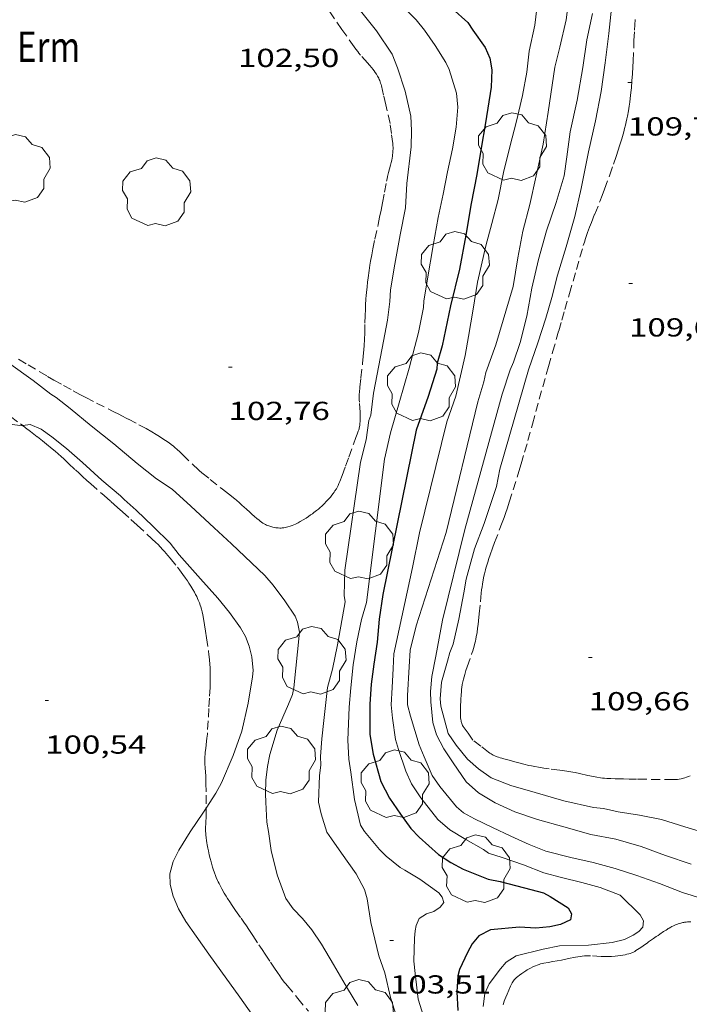
# Model space of a CAD drawing. Units: inches. Extents: x 453999 to 455004, y 4600499 to 4601002.
# Drawn here: x 454717 to 454756, y 4600878 to 4600935 of the extents above; entities that cross this region are included whole.
import ezdxf
from ezdxf.enums import TextEntityAlignment as Align

# ---------------------------------------------------------------- set-up
doc = ezdxf.new("R2010")
doc.units = ezdxf.units.IN
doc.header["$MEASUREMENT"] = 0
doc.linetypes.add('TRAZOS', pattern=[0.75, 0.5, -0.25])
for name, color, linetype, lineweight in [('ARBRE', 7, 'Continuous', 0), ('CORBA DE NIVELL', 7, 'Continuous', 0), ('CORBA MESTRA', 7, 'Continuous', 0), ('COTA ALTIMETRICA', 7, 'Continuous', 0), ('PARCEL-LA DE CONREU', 7, 'Continuous', 0)]:
    doc.layers.add(name, color=color, linetype=linetype, lineweight=lineweight)
doc.styles.add('Style-Arial', font='ARIAL.TTF')

# ---------------------------------------------------------------- blocks, each defined once
blk = doc.blocks.new('ARBRE')
at = {"color": 0, "linetype": 'ByBlock', "lineweight": -2, "flags": 128}
blk.add_lwpolyline([(-0.507, -1.872), (-1.415, -1.448), (-1.697, -0.94), (-1.675, -0.342), (-1.951, 0.138), (-1.943, 0.686), (-1.511, 1.208), (-0.871, 1.406), (-0.543, 1.846), (-0.027, 2.012), (0.541, 1.882), (0.933, 1.428), (1.495, 1.262), (1.921, 0.694), (1.969, 0.068), (1.593, -0.562), (1.593, -1.098), (1.229, -1.618), (0.505, -1.886), (-0.049, -1.762), (-0.507, -1.872)], dxfattribs=at)
blk = doc.blocks.new('COTA')
at = {"color": 0, "linetype": 'ByBlock', "lineweight": -2}
blk.add_line((0, 0), (0.2, 0), dxfattribs=at)

msp = doc.modelspace()

# ---------------------------------------------------------------- linework, layer by layer
at = {"layer": 'CORBA DE NIVELL', "color": 30, "linetype": 'Continuous', "lineweight": 0}
for points, elevation in [([(454749.103, 4600936.467), (454748.907, 4600934.836), (454748.531, 4600933.265), (454748.249, 4600932.12), (454747.867, 4600929.527), (454747.565, 4600927.685), (454747.167, 4600925.854), (454746.814, 4600924.21), (454746.407, 4600922.685), (454746.107, 4600921.147), (454745.846, 4600919.498), (454744.855, 4600916.129), (454744.272, 4600914.549), (454744.158, 4600914), (454743.813, 4600912.86), (454741.988, 4600905.342), (454740.266, 4600899.976), (454739.917, 4600898.578), (454739.861, 4600897.612), (454739.764, 4600895.952), (454739.767, 4600895.417), (454739.939, 4600894.766), (454740.436, 4600893.122), (454740.729, 4600892.438), (454741.187, 4600891.352), (454741.623, 4600890.73), (454742.582, 4600889.555), (454742.992, 4600889.207), (454743.619, 4600888.856), (454744.664, 4600888.367), (454745.719, 4600887.865), (454746.771, 4600887.381), (454747.722, 4600887.012), (454749.174, 4600886.641), (454750.45, 4600886.353), (454751.72, 4600886.003), (454752.955, 4600885.607), (454754.262, 4600885.135), (454755.601, 4600884.618), (454756.7, 4600884.274)], 107), ([(454698.7, 4600923.49), (454698.749, 4600923.504), (454699.09, 4600923.547), (454699.693, 4600923.257), (454700.245, 4600922.706), (454700.44, 4600922.442), (454701.17, 4600921.4), (454702.078, 4600920.103), (454703.146, 4600918.633), (454703.739, 4600918.023), (454704.366, 4600917.505), (454705.178, 4600916.833), (454706.411, 4600915.978), (454707.172, 4600915.632), (454709.089, 4600914.777), (454710.149, 4600914.308), (454712.045, 4600913.595), (454712.537, 4600913.353), (454713.862, 4600912.786), (454715.171, 4600912.101), (454716.122, 4600911.693), (454716.601, 4600911.608), (454717.613, 4600911.487), (454717.63, 4600911.489)], 101), ([(454746.248, 4600916.274), (454745.874, 4600915.133), (454745.678, 4600914.703), (454745.206, 4600913.298), (454743.076, 4600905.517), (454741.782, 4600900.294), (454741.594, 4600899.265), (454741.389, 4600898.232), (454741.172, 4600897.064), (454741.094, 4600896.199), (454741.114, 4600895.598), (454741.231, 4600894.4), (454741.446, 4600893.702), (454741.853, 4600892.883), (454742.395, 4600892.081), (454743.153, 4600891), (454743.862, 4600890.364), (454744.812, 4600889.788), (454745.951, 4600889.277), (454747.25, 4600888.83), (454748.76, 4600888.403), (454750.322, 4600887.972), (454751.75, 4600887.703), (454753.207, 4600887.268), (454754.611, 4600886.756), (454756.098, 4600886.264)], 108), ([(454716.815, 4600915.098), (454718.227, 4600914.085), (454719.239, 4600913.309), (454719.555, 4600913.11), (454720.361, 4600912.474), (454721.571, 4600911.485), (454722.863, 4600910.435), (454724.211, 4600909.318), (454725.323, 4600908.427), (454726.223, 4600907.826), (454727.297, 4600906.85), (454728.635, 4600905.609), (454729.639, 4600904.691), (454731.563, 4600902.864), (454732.044, 4600902.302), (454732.714, 4600901.414), (454733.312, 4600900.534), (454733.435, 4600900.19), (454733.561, 4600899.605), (454733.231, 4600896.395), (454733.148, 4600896.024), (454732.928, 4600895.46), (454732.274, 4600893.967), (454731.845, 4600892.572), (454731.705, 4600891.879), (454731.619, 4600891.096), (454731.604, 4600890.294), (454731.608, 4600889.828), (454731.679, 4600888.667), (454731.764, 4600888.141), (454731.933, 4600887.048), (454732.267, 4600885.651), (454732.771, 4600884.275), (454733.184, 4600883.686), (454733.729, 4600883.13), (454734.257, 4600882.474), (454734.829, 4600881.644), (454735.519, 4600880.476), (454736.316, 4600879.101), (454736.902, 4600878.124)], 102), ([(454717.63, 4600911.489), (454718.06, 4600911.546), (454718.681, 4600911.287), (454719.297, 4600910.84), (454720.156, 4600910.171), (454721.075, 4600909.36), (454722.179, 4600908.355), (454723.256, 4600907.458), (454723.463, 4600907.232), (454724.148, 4600906.617), (454725.127, 4600905.692), (454726.106, 4600904.727), (454726.636, 4600904.053), (454727.859, 4600902.683), (454728.855, 4600901.554), (454729.531, 4600900.728), (454730.168, 4600899.846), (454730.455, 4600899.353), (454730.651, 4600898.807), (454730.805, 4600898.183), (454730.897, 4600897.397), (454730.856, 4600897.037), (454730.593, 4600895.515), (454730.237, 4600893.918), (454729.741, 4600892.506), (454729.062, 4600890.937), (454728.732, 4600890.334), (454728.183, 4600889.488)], 101), ([(454728.183, 4600889.488), (454728.023, 4600889.242), (454727.262, 4600888.123), (454726.61, 4600887.061), (454726.281, 4600886.401), (454726.1, 4600885.698), (454726.111, 4600885.081), (454726.28, 4600884.408), (454726.585, 4600883.694), (454727.008, 4600882.964), (454727.609, 4600882.106), (454728.334, 4600881.07), (454729.026, 4600880.11), (454730.126, 4600878.595), (454730.805, 4600877.625)], 101)]:
    msp.add_lwpolyline(points, dxfattribs=dict(at, elevation=elevation))
at = {"layer": 'CORBA DE NIVELL', "color": 30, "linetype": 'Continuous', "lineweight": 0, "flags": 128}
for points, elevation in [([(454739.182, 4600935.906), (454740.276, 4600934.845), (454740.74, 4600934.252), (454741.359, 4600933.368), (454741.972, 4600932.381), (454742.161, 4600931.986), (454742.594, 4600930.628), (454742.663, 4600929.818), (454742.568, 4600928.657), (454742.35, 4600927.42), (454742.069, 4600926.091), (454741.826, 4600924.807), (454741.537, 4600923.462), (454741.241, 4600921.849), (454740.916, 4600919.941), (454740.699, 4600918.647), (454740.683, 4600918.294), (454740.392, 4600916.84), (454739.871, 4600914.795), (454739.295, 4600912.8), (454738.795, 4600911.073), (454738.437, 4600909.562), (454737.414, 4600901.316), (454737.119, 4600900.328), (454736.846, 4600899.044), (454736.637, 4600897.725), (454736.501, 4600896.399), (454736.404, 4600895.296), (454736.326, 4600893.386), (454736.388, 4600892.306), (454736.501, 4600891.546), (454736.723, 4600889.973), (454737.067, 4600888.505), (454737.302, 4600888.142), (454738.152, 4600887.096), (454738.549, 4600886.71), (454739.343, 4600886.064), (454739.608, 4600885.908), (454740.481, 4600885.387), (454741.58, 4600884.613), (454741.754, 4600884.364), (454741.85, 4600884.06), (454741.652, 4600883.785), (454741.274, 4600883.53), (454740.86, 4600883.396), (454740.444, 4600883.124), (454740.269, 4600882.719), (454740.21, 4600882.413), (454740.17, 4600881.995), (454740.134, 4600880.68), (454740.201, 4600879.956), (454740.39, 4600878.487), (454740.697, 4600877.52)], 104), ([(454747.262, 4600935.987), (454747.09, 4600934.529), (454746.775, 4600933.039), (454746.641, 4600931.822), (454746.39, 4600930.494), (454746.037, 4600929.016), (454745.65, 4600927.534), (454745.295, 4600926.046), (454744.982, 4600924.498), (454744.619, 4600923.12), (454744.277, 4600921.836), (454743.799, 4600919.744), (454743.542, 4600918.187), (454743.283, 4600916.618), (454743.085, 4600915.533), (454742.54, 4600913.188), (454742.037, 4600911.703), (454740.456, 4600905.312), (454740.06, 4600903.326), (454738.982, 4600898.352), (454738.948, 4600897.508), (454738.877, 4600896.423), (454738.831, 4600895.415), (454738.898, 4600894.65), (454739.083, 4600893.423), (454739.258, 4600892.852), (454739.664, 4600891.603), (454740.007, 4600890.876), (454740.538, 4600890.076), (454741.506, 4600888.82), (454742.2, 4600888.232), (454743.13, 4600887.672), (454744.133, 4600887.104), (454744.433, 4600886.885), (454745.211, 4600886.638), (454746.441, 4600886.221), (454747.612, 4600885.761), (454748.62, 4600885.48), (454749.8, 4600885.203), (454750.859, 4600884.919), (454752.003, 4600884.47), (454753.149, 4600883.349), (454753.339, 4600882.994), (454753.31, 4600882.631), (454753.072, 4600882.386), (454752.757, 4600882.166), (454752.248, 4600881.917), (454751.552, 4600881.752), (454750.182, 4600881.603), (454748.508, 4600881.554), (454747.568, 4600881.375), (454746.013, 4600880.989), (454745.446, 4600880.612), (454745.122, 4600880.238), (454744.474, 4600879.364), (454744.227, 4600878.81), (454744.131, 4600878.069)], 106), ([(454736.983, 4600935.46), (454737.986, 4600934.209), (454738.885, 4600932.856), (454739.202, 4600932.082), (454739.626, 4600930.738), (454739.967, 4600929.287), (454740.006, 4600928.465), (454739.974, 4600927.534), (454739.739, 4600925.416), (454739.648, 4600924.025), (454739.344, 4600922.464), (454739.03, 4600920.779), (454738.786, 4600919.3), (454738.742, 4600918.624), (454738.611, 4600917.556), (454738.315, 4600915.942), (454737.806, 4600913.349), (454737.653, 4600912.09), (454737.536, 4600911.783), (454737.39, 4600910.665), (454737.073, 4600909.389), (454736.166, 4600903.167), (454736.133, 4600901.708), (454736.179, 4600901.35), (454735.742, 4600898.876), (454735.444, 4600897.476), (454735.171, 4600896.415), (454734.947, 4600894.53), (454734.845, 4600893.463), (454734.753, 4600892.451), (454734.773, 4600891.947), (454734.698, 4600891.357), (454734.645, 4600889.816), (454734.791, 4600889.147), (454735.123, 4600888.1), (454735.389, 4600887.72), (454735.977, 4600886.881), (454736.807, 4600885.695), (454737.298, 4600884.799), (454737.45, 4600884.261), (454737.652, 4600882.898), (454738.118, 4600880.978), (454738.464, 4600880.009), (454738.799, 4600878.583), (454739.23, 4600877.186)], 103), ([(454751.506, 4600935.503), (454751.349, 4600934.054), (454751.135, 4600932.363), (454750.907, 4600930.709), (454750.581, 4600929.026), (454750.192, 4600927.239), (454749.763, 4600925.132), (454749.4, 4600923.53), (454748.896, 4600921.781), (454748.39, 4600920.147), (454748.073, 4600918.87), (454747.729, 4600917.673), (454747.262, 4600916.261), (454746.739, 4600914.694), (454745.076, 4600908.978), (454744.884, 4600907.984), (454744.182, 4600905.862), (454743.632, 4600904.402), (454743.146, 4600902.656), (454743, 4600901.86), (454742.723, 4600900.358), (454742.399, 4600898.91), (454742.21, 4600898.426), (454742.073, 4600897.939), (454741.732, 4600896.724), (454741.639, 4600895.77), (454741.679, 4600895.349), (454742.115, 4600893.779), (454742.559, 4600893.103), (454743.227, 4600892.302), (454743.857, 4600891.737), (454744.577, 4600891.225), (454745.721, 4600890.777), (454747.109, 4600890.371), (454748.76, 4600889.896), (454750.479, 4600889.518), (454751.055, 4600889.463), (454751.892, 4600889.258), (454753.119, 4600889.081), (454754.377, 4600888.819), (454755.727, 4600888.398), (454757.072, 4600888.011)], 109), ([(454750.414, 4600935.207), (454750.095, 4600933.695), (454749.863, 4600932.088), (454749.533, 4600930.216), (454749.131, 4600928.391), (454748.931, 4600926.962), (454748.787, 4600925.855), (454748.316, 4600924.324), (454747.759, 4600922.694), (454747.297, 4600921.052), (454746.915, 4600919.407), (454746.639, 4600917.779), (454746.248, 4600916.274)], 108)]:
    msp.add_lwpolyline(points, dxfattribs=dict(at, elevation=elevation))
at = {"layer": 'CORBA MESTRA', "color": 30, "linetype": 'Continuous', "lineweight": 30, "elevation": 105, "flags": 128}
msp.add_lwpolyline([(454742.338, 4600935.498), (454743.234, 4600934.68), (454743.536, 4600934.247), (454744.234, 4600933.251), (454744.503, 4600932.629), (454744.614, 4600931.955), (454744.583, 4600930.967), (454744.255, 4600928.911), (454744.009, 4600927.449), (454743.766, 4600925.941), (454743.427, 4600924.278), (454743.127, 4600922.446), (454742.766, 4600920.494), (454742.246, 4600918.391), (454741.759, 4600916.088), (454741.484, 4600915.085), (454741.45, 4600914.729), (454740.958, 4600913.173), (454740.276, 4600911.231), (454738.349, 4600901.766), (454738.133, 4600900.345), (454738.016, 4600899.033), (454737.826, 4600897.757), (454737.681, 4600896.61), (454737.592, 4600895.454), (454737.592, 4600894.897), (454737.592, 4600893.725), (454737.8, 4600892.592), (454738.233, 4600891.01), (454738.723, 4600890.045), (454739.361, 4600889.134), (454739.955, 4600888.3), (454740.439, 4600887.818), (454741.549, 4600886.818), (454742.27, 4600886.346), (454742.969, 4600885.976), (454744.405, 4600885.39), (454745.098, 4600885.25), (454746.507, 4600884.899), (454747.586, 4600884.599), (454747.968, 4600884.388), (454749.015, 4600883.744), (454749.207, 4600883.4), (454749.139, 4600883.05), (454748.581, 4600882.787), (454747.954, 4600882.65), (454747.148, 4600882.574), (454746.221, 4600882.628), (454744.545, 4600882.47), (454743.869, 4600882.124), (454743.48, 4600881.676), (454743.212, 4600881.166), (454742.764, 4600880.188), (454742.668, 4600879.837), (454742.598, 4600878.919), (454742.667, 4600877.844)], dxfattribs=at)
at = {"layer": 'PARCEL-LA DE CONREU', "color": 7, "linetype": 'TRAZOS', "lineweight": 0}
for points in [[(454738.766, 4600928.877, 102.586), (454738.517, 4600929.957, 102.64), (454738.393, 4600930.498, 102.665), (454738.33, 4600930.768, 102.675), (454738.268, 4600931.038, 102.682), (454738.247, 4600931.12, 102.684), (454738.223, 4600931.199, 102.685), (454738.197, 4600931.273, 102.686), (454738.169, 4600931.344, 102.687), (454738.14, 4600931.412, 102.688), (454738.109, 4600931.477, 102.689), (454738.044, 4600931.6, 102.69), (454737.977, 4600931.712, 102.691), (454737.909, 4600931.816, 102.691), (454737.842, 4600931.911, 102.691), (454737.776, 4600931.999, 102.691), (454737.712, 4600932.08, 102.69), (454737.587, 4600932.231, 102.689), (454737.474, 4600932.361, 102.688), (454737.071, 4600932.814, 102.684), (454736.973, 4600932.928, 102.683), (454736.901, 4600933.015, 102.683), (454736.797, 4600933.146, 102.682), (454736.699, 4600933.28, 102.682), (454735.995, 4600934.286, 102.682), (454735.29, 4600935.292, 102.682)], [(454744.034, 4600902.039, 110.074), (454744.057, 4600902.212, 110.076), (454744.079, 4600902.363, 110.077), (454744.123, 4600902.625, 110.079), (454744.162, 4600902.821, 110.08), (454744.194, 4600902.967, 110.081), (454744.248, 4600903.185, 110.082), (454744.277, 4600903.293, 110.082), (454744.309, 4600903.401, 110.082), (454744.382, 4600903.634, 110.082), (454744.454, 4600903.852, 110.082), (454744.524, 4600904.055, 110.082), (454744.66, 4600904.435, 110.082), (454744.783, 4600904.765, 110.082), (454745.222, 4600905.92, 110.082), (454745.329, 4600906.209, 110.082), (454745.406, 4600906.427, 110.082), (454745.519, 4600906.756, 110.082), (454745.625, 4600907.086, 110.082), (454746.173, 4600908.855, 110.082), (454746.308, 4600909.298, 110.082), (454746.506, 4600909.964, 110.082), (454746.698, 4600910.631, 110.082), (454746.961, 4600911.581, 110.081), (454747.35, 4600913.008, 110.079), (454747.547, 4600913.721, 110.077), (454747.748, 4600914.432, 110.074), (454747.882, 4600914.899, 110.071), (454748.118, 4600915.716, 110.061), (454748.472, 4600916.941, 110.042), (454748.648, 4600917.553, 110.033), (454748.825, 4600918.166, 110.026), (454749.089, 4600919.086, 110.02), (454749.485, 4600920.466, 110.016), (454749.882, 4600921.845, 110.018), (454749.945, 4600922.053, 110.019), (454750.007, 4600922.247, 110.021), (454750.068, 4600922.428, 110.023), (454750.128, 4600922.596, 110.025), (454750.244, 4600922.911, 110.03), (454750.35, 4600923.185, 110.035), (454750.542, 4600923.662, 110.044), (454750.833, 4600924.377, 110.057), (454750.974, 4600924.737, 110.063), (454751.11, 4600925.098, 110.066), (454751.404, 4600925.912, 110.07), (454751.618, 4600926.524, 110.071), (454751.775, 4600926.984, 110.069), (454751.889, 4600927.331, 110.066), (454751.972, 4600927.593, 110.063), (454752.092, 4600927.987, 110.058), (454752.207, 4600928.385, 110.05), (454752.263, 4600928.591, 110.045), (454752.311, 4600928.785, 110.041), (454752.353, 4600928.967, 110.036), (454752.39, 4600929.139, 110.032), (454752.423, 4600929.299, 110.028), (454752.478, 4600929.602, 110.02), (454752.521, 4600929.867, 110.012), (454752.555, 4600930.1, 110.006), (454752.582, 4600930.304, 110), (454752.623, 4600930.661, 109.989), (454752.65, 4600930.93, 109.98), (454752.684, 4600931.333, 109.967), (454752.712, 4600931.737, 109.954), (454752.735, 4600932.126, 109.94), (454752.751, 4600932.466, 109.928), (454752.8, 4600933.657, 109.883), (454752.827, 4600934.253, 109.861), (454752.842, 4600934.55, 109.851), (454752.859, 4600934.848, 109.842)], [(454735.675, 4600907.862, 102.847), (454735.732, 4600907.962, 102.857), (454735.772, 4600908.039, 102.864), (454735.826, 4600908.156, 102.873), (454735.875, 4600908.277, 102.882), (454736.003, 4600908.628, 102.904), (454736.195, 4600909.155, 102.932), (454736.386, 4600909.681, 102.954), (454736.665, 4600910.429, 102.98), (454736.803, 4600910.804, 102.99), (454736.871, 4600910.992, 102.993), (454736.938, 4600911.18, 102.994), (454736.959, 4600911.246, 102.994), (454736.978, 4600911.309, 102.994), (454736.993, 4600911.372, 102.995), (454737.016, 4600911.494, 102.995), (454737.032, 4600911.609, 102.995), (454737.041, 4600911.718, 102.995), (454737.046, 4600911.821, 102.995), (454737.048, 4600911.918, 102.996), (454737.044, 4600912.101, 102.996), (454737.036, 4600912.263, 102.996), (454736.997, 4600912.83, 102.995), (454736.991, 4600912.972, 102.995), (454736.989, 4600913.077, 102.995), (454736.991, 4600913.235, 102.994), (454736.995, 4600913.314, 102.994), (454737.001, 4600913.392, 102.994), (454737.031, 4600913.702, 102.993), (454737.089, 4600914.245, 102.991), (454737.178, 4600915.06, 102.989), (454737.219, 4600915.467, 102.987), (454737.255, 4600915.875, 102.986), (454737.27, 4600916.08, 102.986), (454737.291, 4600916.464, 102.986), (454737.305, 4600916.8, 102.987), (454737.322, 4600917.39, 102.989), (454737.335, 4600917.832, 102.989), (454737.346, 4600918.163, 102.987), (454737.357, 4600918.412, 102.985), (454737.378, 4600918.784, 102.979), (454737.392, 4600918.97, 102.975), (454737.408, 4600919.156, 102.97), (454737.439, 4600919.471, 102.96), (454737.47, 4600919.746, 102.952), (454737.5, 4600919.986, 102.944), (454737.558, 4600920.406, 102.931), (454737.606, 4600920.72, 102.921), (454737.645, 4600920.955, 102.913), (454737.707, 4600921.308, 102.901), (454737.775, 4600921.659, 102.89), (454737.892, 4600922.219, 102.872), (454738.075, 4600923.057, 102.845), (454738.164, 4600923.476, 102.831), (454738.25, 4600923.896, 102.818), (454738.33, 4600924.31, 102.807), (454738.448, 4600924.93, 102.796), (454738.565, 4600925.552, 102.786), (454738.592, 4600925.687, 102.785), (454738.621, 4600925.815, 102.786), (454738.68, 4600926.053, 102.793), (454738.788, 4600926.472, 102.81), (454738.826, 4600926.629, 102.816), (454738.857, 4600926.766, 102.82), (454738.88, 4600926.887, 102.822), (454738.898, 4600926.992, 102.822), (454738.911, 4600927.084, 102.821), (454738.921, 4600927.164, 102.82), (454738.933, 4600927.304, 102.814), (454738.936, 4600927.409, 102.807), (454738.936, 4600927.488, 102.8), (454738.931, 4600927.606, 102.787), (454738.926, 4600927.665, 102.779), (454738.919, 4600927.724, 102.77), (454738.843, 4600928.301, 102.678), (454738.766, 4600928.877, 102.586)], [(454717.392, 4600915.311, 102.347), (454717.935, 4600914.986, 102.346), (454718.577, 4600914.605, 102.345), (454719.06, 4600914.322, 102.345), (454719.424, 4600914.113, 102.344), (454719.971, 4600913.802, 102.345), (454720.522, 4600913.496, 102.346), (454720.916, 4600913.284, 102.348), (454721.263, 4600913.102, 102.352), (454721.874, 4600912.791, 102.362), (454722.793, 4600912.328, 102.381), (454723.251, 4600912.096, 102.391), (454723.708, 4600911.859, 102.402), (454724.307, 4600911.543, 102.419), (454724.53, 4600911.423, 102.427), (454724.725, 4600911.316, 102.434), (454725.064, 4600911.125, 102.446), (454725.314, 4600910.977, 102.455), (454725.501, 4600910.862, 102.461), (454725.639, 4600910.774, 102.465), (454725.845, 4600910.639, 102.47), (454726.048, 4600910.498, 102.474), (454726.177, 4600910.403, 102.476), (454726.295, 4600910.31, 102.478), (454726.403, 4600910.22, 102.479), (454726.502, 4600910.133, 102.481), (454726.684, 4600909.966, 102.483), (454726.84, 4600909.817, 102.485), (454727.378, 4600909.283, 102.489), (454727.514, 4600909.151, 102.489), (454727.618, 4600909.054, 102.49), (454727.776, 4600908.912, 102.49), (454727.938, 4600908.775, 102.49), (454728.408, 4600908.398, 102.49), (454729.119, 4600907.838, 102.49), (454729.475, 4600907.558, 102.49), (454729.828, 4600907.276, 102.49), (454729.922, 4600907.199, 102.49), (454730.094, 4600907.052, 102.49), (454730.241, 4600906.92, 102.49), (454730.496, 4600906.686, 102.49), (454730.687, 4600906.509, 102.49), (454730.833, 4600906.376, 102.49), (454730.944, 4600906.278, 102.49), (454731.116, 4600906.132, 102.49), (454731.205, 4600906.06, 102.49), (454731.295, 4600905.989, 102.49), (454731.373, 4600905.932, 102.491), (454731.45, 4600905.882, 102.492), (454731.524, 4600905.839, 102.494), (454731.595, 4600905.801, 102.497), (454731.664, 4600905.769, 102.5), (454731.729, 4600905.74, 102.504), (454731.791, 4600905.716, 102.507), (454731.909, 4600905.677, 102.514), (454732.013, 4600905.648, 102.521), (454732.105, 4600905.628, 102.528), (454732.185, 4600905.615, 102.534), (454732.256, 4600905.606, 102.539), (454732.317, 4600905.6, 102.544), (454732.423, 4600905.596, 102.553), (454732.502, 4600905.597, 102.559), (454732.561, 4600905.601, 102.564), (454732.647, 4600905.611, 102.571), (454732.731, 4600905.626, 102.578), (454732.808, 4600905.644, 102.584), (454732.879, 4600905.663, 102.591), (454733.013, 4600905.705, 102.603), (454733.13, 4600905.748, 102.614), (454733.232, 4600905.79, 102.624), (454733.32, 4600905.829, 102.633), (454733.475, 4600905.905, 102.649), (454733.589, 4600905.967, 102.66), (454733.761, 4600906.067, 102.676), (454733.93, 4600906.173, 102.69), (454734.073, 4600906.267, 102.7), (454734.195, 4600906.349, 102.708), (454734.299, 4600906.421, 102.713), (454734.388, 4600906.485, 102.718), (454734.54, 4600906.601, 102.726), (454734.65, 4600906.691, 102.732), (454734.732, 4600906.761, 102.736), (454734.852, 4600906.872, 102.744), (454734.911, 4600906.929, 102.749), (454734.97, 4600906.989, 102.754), (454735.109, 4600907.136, 102.768), (454735.228, 4600907.266, 102.782), (454735.328, 4600907.382, 102.795), (454735.412, 4600907.486, 102.807), (454735.483, 4600907.578, 102.817), (454735.542, 4600907.659, 102.826), (454735.592, 4600907.732, 102.834), (454735.675, 4600907.862, 102.847)], [(454716.931, 4600912.019, 101.03), (454717.501, 4600911.587, 101.003), (454717.63, 4600911.489, 100.997)], [(454717.63, 4600911.489, 100.997), (454717.786, 4600911.371, 100.989), (454718.07, 4600911.154, 100.978), (454718.474, 4600910.843, 100.966), (454718.775, 4600910.606, 100.957), (454718.999, 4600910.427, 100.95), (454719.331, 4600910.154, 100.941), (454719.496, 4600910.015, 100.935), (454719.659, 4600909.874, 100.93), (454719.84, 4600909.714, 100.923), (454719.996, 4600909.571, 100.916), (454720.266, 4600909.318, 100.903), (454720.668, 4600908.937, 100.883), (454720.871, 4600908.747, 100.874), (454721.076, 4600908.561, 100.866), (454721.326, 4600908.339, 100.86), (454721.544, 4600908.145, 100.857), (454722.312, 4600907.466, 100.86), (454722.696, 4600907.128, 100.859), (454722.888, 4600906.958, 100.856), (454723.079, 4600906.788, 100.85), (454723.362, 4600906.536, 100.838), (454723.854, 4600906.092, 100.814), (454724.222, 4600905.757, 100.793), (454724.77, 4600905.251, 100.763), (454725.042, 4600904.996, 100.75), (454725.314, 4600904.74, 100.738), (454725.397, 4600904.66, 100.735), (454725.549, 4600904.505, 100.729), (454725.678, 4600904.367, 100.723), (454725.788, 4600904.243, 100.719), (454725.977, 4600904.023, 100.711), (454726.116, 4600903.855, 100.706), (454726.526, 4600903.343, 100.69), (454726.648, 4600903.189, 100.686), (454726.752, 4600903.052, 100.683), (454726.841, 4600902.932, 100.681), (454726.992, 4600902.719, 100.678), (454727.103, 4600902.557, 100.676), (454727.184, 4600902.433, 100.674), (454727.303, 4600902.246, 100.67), (454727.419, 4600902.054, 100.666), (454727.506, 4600901.903, 100.661), (454727.578, 4600901.769, 100.655), (454727.638, 4600901.65, 100.649), (454727.687, 4600901.546, 100.643), (454727.729, 4600901.453, 100.638), (454727.795, 4600901.29, 100.629), (454727.84, 4600901.166, 100.623), (454727.871, 4600901.071, 100.619)], [(454756.026, 4600891.348, 109.826), (454755.933, 4600891.305, 109.826), (454755.824, 4600891.261, 109.827), (454755.729, 4600891.228, 109.828), (454755.646, 4600891.202, 109.828), (454755.573, 4600891.183, 109.829), (454755.509, 4600891.168, 109.83), (454755.397, 4600891.147, 109.831), (454755.312, 4600891.135, 109.831), (454755.249, 4600891.128, 109.832), (454755.153, 4600891.122, 109.833), (454755.056, 4600891.121, 109.834), (454754.282, 4600891.129, 109.842), (454753.509, 4600891.141, 109.85), (454752.941, 4600891.149, 109.851), (454752.515, 4600891.154, 109.849), (454752.195, 4600891.159, 109.847), (454751.716, 4600891.171, 109.843), (454751.477, 4600891.18, 109.842), (454751.237, 4600891.191, 109.842), (454751.106, 4600891.2, 109.842), (454750.983, 4600891.212, 109.843), (454750.869, 4600891.227, 109.843), (454750.655, 4600891.26, 109.844), (454750.469, 4600891.295, 109.845), (454750.143, 4600891.364, 109.847), (454749.656, 4600891.474, 109.849), (454749.412, 4600891.524, 109.85), (454749.29, 4600891.547, 109.85), (454749.167, 4600891.567, 109.85), (454748.934, 4600891.602, 109.85), (454748.526, 4600891.659, 109.848), (454747.913, 4600891.742, 109.844), (454747.607, 4600891.786, 109.842), (454747.301, 4600891.833, 109.842), (454747.089, 4600891.87, 109.842), (454746.904, 4600891.907, 109.843), (454746.743, 4600891.942, 109.844), (454746.463, 4600892.008, 109.845), (454746.253, 4600892.062, 109.847), (454745.939, 4600892.145, 109.849), (454745.625, 4600892.232, 109.85), (454745.313, 4600892.317, 109.849), (454745.196, 4600892.35, 109.847), (454745.095, 4600892.382, 109.846), (454745.007, 4600892.411, 109.845), (454744.931, 4600892.438, 109.844), (454744.8, 4600892.491, 109.844), (454744.705, 4600892.535, 109.844), (454744.635, 4600892.572, 109.845), (454744.584, 4600892.601, 109.845), (454744.51, 4600892.648, 109.847), (454744.438, 4600892.7, 109.85), (454743.985, 4600893.047, 109.87), (454743.532, 4600893.394, 109.89), (454743.255, 4600893.791, 109.906), (454742.977, 4600894.187, 109.922), (454742.942, 4600894.243, 109.924), (454742.913, 4600894.298, 109.927), (454742.891, 4600894.351, 109.93), (454742.873, 4600894.402, 109.933), (454742.859, 4600894.451, 109.936), (454742.849, 4600894.498, 109.939), (454742.833, 4600894.589, 109.945), (454742.824, 4600894.669, 109.95), (454742.82, 4600894.741, 109.955), (454742.817, 4600894.867, 109.962), (454742.82, 4600895.057, 109.972), (454742.822, 4600895.15, 109.976), (454742.824, 4600895.242, 109.978), (454742.827, 4600895.43, 109.982), (454742.83, 4600895.595, 109.985), (454742.835, 4600895.739, 109.987), (454742.85, 4600895.992, 109.991), (454742.866, 4600896.181, 109.994), (454742.881, 4600896.323, 109.996), (454742.896, 4600896.429, 109.998), (454742.921, 4600896.588, 110), (454742.952, 4600896.747, 110.002), (454742.987, 4600896.897, 110.004), (454743.023, 4600897.036, 110.006), (454743.059, 4600897.166, 110.008), (454743.134, 4600897.407, 110.011), (454743.205, 4600897.616, 110.014), (454743.46, 4600898.343, 110.024), (454743.52, 4600898.525, 110.027), (454743.563, 4600898.663, 110.028), (454743.622, 4600898.87, 110.031), (454743.648, 4600898.974, 110.033), (454743.673, 4600899.079, 110.034), (454743.701, 4600899.212, 110.036), (454743.727, 4600899.341, 110.038), (454743.77, 4600899.593, 110.041), (454743.805, 4600899.83, 110.045), (454743.834, 4600900.054, 110.048), (454743.858, 4600900.264, 110.051), (454743.897, 4600900.66, 110.057), (454743.96, 4600901.354, 110.066), (454743.986, 4600901.614, 110.07), (454744.01, 4600901.841, 110.072), (454744.034, 4600902.039, 110.074)], [(454727.871, 4600901.071, 100.619), (454727.913, 4600900.928, 100.613), (454727.948, 4600900.783, 100.61), (454727.987, 4600900.596, 100.607), (454728.05, 4600900.269, 100.603), (454728.093, 4600900.024, 100.6), (454728.152, 4600899.655, 100.597), (454728.206, 4600899.284, 100.594), (454728.312, 4600898.516, 100.589), (454728.336, 4600898.324, 100.588), (454728.368, 4600898.036, 100.586), (454728.394, 4600897.746, 100.586), (454728.405, 4600897.58, 100.586), (454728.413, 4600897.435, 100.586), (454728.421, 4600897.18, 100.586), (454728.423, 4600896.989, 100.586), (454728.422, 4600896.846, 100.586), (454728.417, 4600896.631, 100.586), (454728.407, 4600896.417, 100.586), (454728.372, 4600895.811, 100.586), (454728.337, 4600895.206, 100.586), (454728.297, 4600894.509, 100.586), (454728.258, 4600893.812, 100.586), (454728.252, 4600893.723, 100.588), (454728.245, 4600893.64, 100.591), (454728.228, 4600893.485, 100.605), (454728.212, 4600893.349, 100.621), (454728.18, 4600893.113, 100.656), (454728.157, 4600892.936, 100.685), (454728.141, 4600892.803, 100.706), (454728.131, 4600892.703, 100.721), (454728.119, 4600892.553, 100.74), (454728.115, 4600892.478, 100.748), (454728.113, 4600892.402, 100.754), (454728.112, 4600892.217, 100.767), (454728.116, 4600892.055, 100.778), (454728.13, 4600891.772, 100.798), (454728.157, 4600891.346, 100.827), (454728.167, 4600891.134, 100.842), (454728.173, 4600890.921, 100.858), (454728.18, 4600890.231, 100.91), (454728.183, 4600889.541, 100.962), (454728.183, 4600889.488, 100.966)], [(454728.183, 4600889.488, 100.966), (454728.182, 4600889.365, 100.976), (454728.175, 4600889.057, 101), (454728.159, 4600888.595, 101.038), (454728.154, 4600888.364, 101.056), (454728.153, 4600888.133, 101.074), (454728.155, 4600888.034, 101.081), (454728.16, 4600887.942, 101.088), (454728.175, 4600887.77, 101.099), (454728.194, 4600887.62, 101.108), (454728.214, 4600887.488, 101.115), (454728.235, 4600887.374, 101.121), (454728.276, 4600887.173, 101.13), (454728.31, 4600887.023, 101.137), (454728.365, 4600886.799, 101.146), (454728.423, 4600886.574, 101.154), (454728.472, 4600886.39, 101.16), (454728.516, 4600886.23, 101.166), (454728.557, 4600886.091, 101.17), (454728.594, 4600885.97, 101.174), (454728.665, 4600885.761, 101.18), (454728.722, 4600885.605, 101.184), (454728.768, 4600885.489, 101.187), (454728.842, 4600885.318, 101.191), (454728.882, 4600885.233, 101.192), (454728.924, 4600885.148, 101.194), (454729.009, 4600884.983, 101.197), (454729.085, 4600884.841, 101.199), (454729.223, 4600884.596, 101.202), (454729.33, 4600884.415, 101.205), (454729.413, 4600884.28, 101.206), (454729.54, 4600884.081, 101.208), (454729.672, 4600883.884, 101.21), (454729.878, 4600883.589, 101.212), (454730.191, 4600883.149, 101.213), (454730.346, 4600882.928, 101.212), (454730.498, 4600882.705, 101.21), (454730.633, 4600882.503, 101.206), (454730.869, 4600882.149, 101.194), (454731.22, 4600881.616, 101.17), (454731.397, 4600881.35, 101.16), (454731.574, 4600881.085, 101.154), (454731.88, 4600880.623, 101.151), (454732.11, 4600880.276, 101.151), (454732.286, 4600880.018, 101.152), (454732.42, 4600879.826, 101.152), (454732.523, 4600879.684, 101.151), (454732.681, 4600879.474, 101.149), (454732.762, 4600879.371, 101.148), (454732.845, 4600879.269, 101.146), (454733.455, 4600878.529, 101.13), (454734.066, 4600877.79, 101.114)], [(454756.072, 4600882.937, 106.295), (454755.956, 4600882.938, 106.265), (454755.87, 4600882.934, 106.243), (454755.805, 4600882.928, 106.228), (454755.708, 4600882.914, 106.208), (454755.659, 4600882.905, 106.2), (454755.611, 4600882.895, 106.194), (454755.553, 4600882.881, 106.188), (454755.444, 4600882.851, 106.182), (454755.349, 4600882.821, 106.181), (454755.267, 4600882.792, 106.182), (454755.196, 4600882.765, 106.184), (454755.074, 4600882.712, 106.188), (454754.984, 4600882.669, 106.19), (454754.918, 4600882.635, 106.19), (454754.822, 4600882.58, 106.187), (454754.775, 4600882.552, 106.183)], [(454754.775, 4600882.552, 106.183), (454754.729, 4600882.522, 106.178), (454754.648, 4600882.468, 106.165), (454754.505, 4600882.374, 106.136), (454754.291, 4600882.231, 106.086), (454754.185, 4600882.159, 106.065), (454754.078, 4600882.085, 106.05), (454753.925, 4600881.979, 106.034), (454753.811, 4600881.899, 106.024), (454753.64, 4600881.779, 106.013), (454753.554, 4600881.719, 106.011), (454753.468, 4600881.659, 106.01), (454753.192, 4600881.468, 106.014), (454752.913, 4600881.28, 106.018), (454752.841, 4600881.236, 106.018), (454752.777, 4600881.202, 106.018), (454752.719, 4600881.174, 106.018), (454752.667, 4600881.153, 106.018), (454752.574, 4600881.119, 106.017), (454752.503, 4600881.097, 106.017), (454752.395, 4600881.069, 106.018), (454752.286, 4600881.046, 106.018), (454752.161, 4600881.024, 106.019), (454752.052, 4600881.007, 106.02), (454751.861, 4600880.983, 106.021), (454751.717, 4600880.969, 106.022), (454751.501, 4600880.952, 106.024), (454751.285, 4600880.941, 106.026), (454751.186, 4600880.938, 106.027), (454751.093, 4600880.938, 106.028), (454750.917, 4600880.944, 106.03), (454750.304, 4600880.981, 106.038), (454750.152, 4600880.984, 106.04), (454750.037, 4600880.983, 106.041), (454749.952, 4600880.979, 106.041), (454749.824, 4600880.969, 106.042), (454749.696, 4600880.951, 106.042), (454749.429, 4600880.902, 106.042), (454749.03, 4600880.821, 106.042), (454748.631, 4600880.742, 106.042), (454748.124, 4600880.651, 106.042), (454747.87, 4600880.606, 106.042), (454747.617, 4600880.559, 106.042), (454747.516, 4600880.537, 106.042), (454747.428, 4600880.514, 106.043), (454747.352, 4600880.492, 106.044), (454747.221, 4600880.446, 106.046), (454747.124, 4600880.409, 106.047), (454746.98, 4600880.346, 106.049), (454746.837, 4600880.277, 106.05), (454746.772, 4600880.243, 106.05), (454746.661, 4600880.178, 106.05), (454746.581, 4600880.127, 106.05), (454746.463, 4600880.046, 106.05), (454746.345, 4600879.962, 106.05), (454746.214, 4600879.869, 106.05), (454746.118, 4600879.799, 106.05), (454746.048, 4600879.743, 106.05), (454745.998, 4600879.698, 106.05), (454745.962, 4600879.663, 106.05), (454745.911, 4600879.608, 106.05), (454745.864, 4600879.547, 106.05), (454745.821, 4600879.482, 106.05), (454745.787, 4600879.424, 106.05), (454745.734, 4600879.32, 106.05), (454745.698, 4600879.24, 106.05), (454745.595, 4600878.997, 106.05), (454745.496, 4600878.773, 106.051), (454745.424, 4600878.604, 106.053), (454745.373, 4600878.478, 106.055), (454745.338, 4600878.382, 106.056), (454745.291, 4600878.238, 106.057), (454745.27, 4600878.166, 106.058)]]:
    msp.add_polyline3d(points, dxfattribs=at)

# ---------------------------------------------------------------- block references
at = {"layer": 'ARBRE', "color": 3, "linetype": 'Continuous', "lineweight": 0, "xscale": 1.000001550400009, "yscale": 1.000001550399986, "zscale": 1.0000015504, "rotation": 359.9995652666707}
for p in [(454745.798, 4600927.482, 106.146), (454717.241, 4600926.229, 103.162), (454725.326, 4600924.877, 103.162), (454742.514, 4600920.651, 105.866), (454740.563, 4600913.66, 105.458), (454736.994, 4600904.559, 103.714), (454734.263, 4600897.929, 103.346), (454732.51, 4600892.19, 102.922), (454739.046, 4600890.819, 105.674), (454743.716, 4600885.934, 104.562), (454736.991, 4600877.602, 102.386)]:
    msp.add_blockref('ARBRE', p, dxfattribs=at)
at = {"layer": 'COTA ALTIMETRICA', "color": 7, "linetype": 'Continuous', "lineweight": 0, "xscale": 1.000001550400009, "yscale": 1.000001550399986, "zscale": 1.0000015504, "rotation": 359.9995652666707}
for p in [(454752.444, 4600931.231, 109.768), (454752.513, 4600919.667, 109.672), (454729.471, 4600914.861, 102.76), (454750.191, 4600898.157, 109.664), (454718.918, 4600895.664, 100.536), (454738.758, 4600881.861, 103.512)]:
    msp.add_blockref('COTA', p, dxfattribs=at)

# ---------------------------------------------------------------- texts
at = {"layer": 'COTA ALTIMETRICA', "color": 7, "linetype": 'Continuous', "lineweight": 0, "style": 'Style-Arial', "width": 1.333331}
for s, p in [('102,50', (454730.013, 4600933.174, 102.504)), ('109,77', (454752.444, 4600929.231, 109.768)), ('109,67', (454752.513, 4600917.667, 109.672)), ('102,76', (454729.471, 4600912.861, 102.76)), ('109,66', (454750.191, 4600896.157, 109.664)), ('100,54', (454718.918, 4600893.663, 100.536)), ('103,51', (454738.758, 4600879.861, 103.512))]:
    msp.add_text(s, height=1.05, rotation=359.9996, dxfattribs=at).set_placement(p, align=Align.TOP_LEFT)
at = {"layer": 'PARCEL-LA DE CONREU', "color": 3, "linetype": 'Continuous', "lineweight": 0, "style": 'Style-Arial', "width": 0.799998}
msp.add_text('Erm', height=1.75, rotation=359.9996, dxfattribs=at).set_placement((454719.119, 4600933.289, 102.61), align=Align.MIDDLE_CENTER)

doc.saveas('drawing.dxf')
